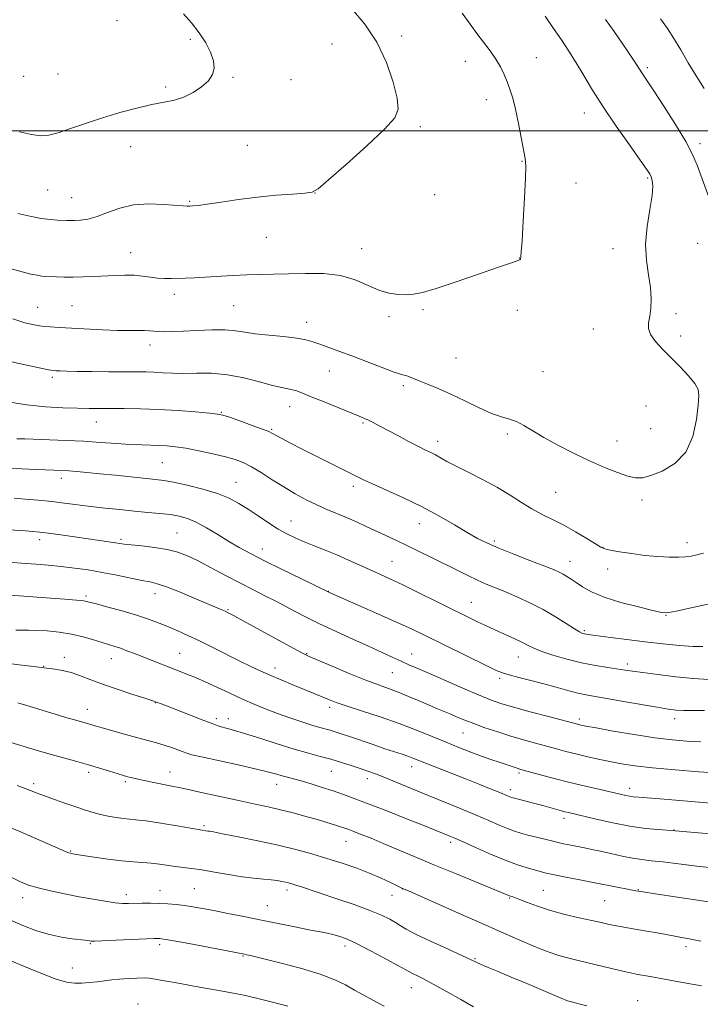
# Model space of a CAD drawing. Extents: x 2169800 to 2172700, y 347300 to 350200.
# Drawn here: x 2170570 to 2170803, y 348702 to 349038 of the extents above; entities that cross this region are included whole.
import ezdxf

# ---------------------------------------------------------------- set-up
doc = ezdxf.new("R2010")
doc.units = 0
doc.header["$MEASUREMENT"] = 0
for name, color, linetype, lineweight in [('32000', 7, 'Continuous', 0), ('DTM SPOT ELEVATION', 2, 'Continuous', 13), ('INDEX CONTOUR', 41, 'Continuous', 13), ('INTERMEDIATE CONTOUR', 44, 'Continuous', 0)]:
    doc.layers.add(name, color=color, linetype=linetype, lineweight=lineweight)

msp = doc.modelspace()

# ---------------------------------------------------------------- linework, layer by layer
at = {"layer": '32000', "flags": 128}
msp.add_lwpolyline([(2170000, 349000), (2172500, 349000)], dxfattribs=at)
at = {"layer": 'DTM SPOT ELEVATION'}
for p in [(2170603.57, 349037.61, 1306.62), (2170700.68, 349032.35, 1303.61), (2170628.59, 349031.25, 1306.18), (2170676.92, 349029.68, 1304.95), (2170746.71, 349025.03, 1301.26), (2170722.42, 349023.75, 1302.63), (2170784.59, 349021.55, 1297.71), (2170571.77, 349018.62, 1307.08), (2170583.47, 349019.46, 1307.05), (2170643.17, 349018.23, 1305.89), (2170620.17, 349014.96, 1306.25), (2170662.95, 349017.53, 1305.29), (2170729.66, 349010.65, 1302.54), (2170763.09, 349006.12, 1300.7), (2170707.12, 349001.48, 1303.73), (2170608.22, 348994.63, 1305.29), (2170648.03, 348995.05, 1305.12), (2170802.51, 348995.6, 1297.61), (2170741.85, 348989.56, 1302.06), (2170760.22, 348982.24, 1301.36), (2170784.69, 348983.88, 1300.17), (2170579.94, 348979.88, 1305.07), (2170671.1, 348978.78, 1303.99), (2170711.98, 348978.18, 1303.14), (2170588.07, 348977.22, 1304.81), (2170628.34, 348975.97, 1304.13), (2170654.59, 348963.64, 1303.09), (2170801.73, 348961.62, 1299), (2170608.26, 348958.41, 1302.77), (2170687.1, 348959.77, 1302.61), (2170772.81, 348959.77, 1300.51), (2170740.93, 348956.62, 1302.02), (2170623.18, 348944.17, 1301.55), (2170576.48, 348939.74, 1300.89), (2170588.23, 348940.41, 1301.02), (2170643.37, 348940.33, 1301.05), (2170707.98, 348938.95, 1301.81), (2170740.26, 348938.72, 1301.55), (2170794.31, 348937.68, 1299.71), (2170668.32, 348934.66, 1300.6), (2170696.36, 348936.56, 1301.69), (2170766.14, 348932.38, 1300.63), (2170795.91, 348929.98, 1299.58), (2170614.86, 348926.93, 1299.46), (2170719.24, 348922.49, 1301.02), (2170676.07, 348918.03, 1299.22), (2170748.99, 348917.88, 1300.88), (2170581.48, 348915.95, 1297.69), (2170701.26, 348913.02, 1299.7), (2170639.18, 348903.95, 1296.1), (2170662.45, 348905.87, 1297.31), (2170784.07, 348906.16, 1301.02), (2170596.56, 348900.71, 1295.28), (2170656.41, 348898.2, 1296.16), (2170687.56, 348900.3, 1297.81), (2170785.69, 348898.4, 1300.9), (2170713.02, 348894.07, 1298.5), (2170736.81, 348896.56, 1299.72), (2170774.17, 348894.15, 1300.69), (2170619.03, 348886.8, 1293.04), (2170584.55, 348881.44, 1291.48), (2170644.2, 348880.08, 1292.84), (2170684.27, 348878.69, 1295.63), (2170753.26, 348876.71, 1299.05), (2170782.75, 348874.09, 1299.62), (2170662.97, 348866.82, 1292.78), (2170706.78, 348865.95, 1295.31), (2170577.15, 348860.47, 1287.51), (2170604.97, 348860.59, 1288.26), (2170624.08, 348862.79, 1288.91), (2170732.32, 348860.04, 1296.29), (2170653.12, 348857.37, 1290.65), (2170769.45, 348857.85, 1298.04), (2170798.15, 348859.51, 1298.56), (2170697.44, 348853.16, 1292.91), (2170758.18, 348853.11, 1296.71), (2170771.01, 348850.47, 1297.48), (2170593.02, 348841.32, 1284.29), (2170616.57, 348842.09, 1285.38), (2170675.67, 348842.89, 1290.04), (2170641.5, 348836.61, 1286.14), (2170724.53, 348839.08, 1292.82), (2170790.91, 348834.73, 1295.93), (2170763.12, 348829.47, 1294.23), (2170585.62, 348820.4, 1280.47), (2170601.63, 348819.89, 1281.29), (2170624.95, 348821.67, 1282.9), (2170668.31, 348821.57, 1286.09), (2170704.09, 348821.43, 1288.72), (2170740.58, 348820.47, 1291.22), (2170578.53, 348817.3, 1280.06), (2170657.52, 348816.74, 1284.54), (2170777.75, 348818.04, 1292.4), (2170697.5, 348815.12, 1287.1), (2170734.12, 348813.23, 1289.69), (2170616.66, 348804.85, 1279.94), (2170676.2, 348803.31, 1283.59), (2170593.43, 348802.6, 1278.69), (2170637.44, 348799.41, 1280.32), (2170641.54, 348799.4, 1280.58), (2170761.37, 348799.28, 1288.38), (2170793.94, 348799.37, 1289.48), (2170721.71, 348794.49, 1285.14), (2170704.16, 348783.05, 1281.39), (2170593.96, 348781.06, 1275.61), (2170621.62, 348781.23, 1276.73), (2170676.71, 348781.47, 1279.13), (2170740.81, 348780.89, 1283.73), (2170575.08, 348777.19, 1274.35), (2170606.42, 348777.96, 1275.74), (2170658.12, 348776.96, 1277.33), (2170689.05, 348778.96, 1279.46), (2170737.87, 348775.16, 1282.45), (2170778.49, 348775.61, 1284.52), (2170633.28, 348762.86, 1274.23), (2170756.18, 348765.4, 1281.55), (2170793.69, 348761.4, 1282.04), (2170681.74, 348757.52, 1275.22), (2170717.5, 348757.18, 1277.63), (2170587.8, 348754.31, 1272.12), (2170606.75, 348739.32, 1270.49), (2170618.27, 348740.73, 1270.7), (2170629.96, 348741.44, 1270.97), (2170661.6, 348740.99, 1271.58), (2170697.39, 348739.14, 1273.19), (2170700.93, 348741.24, 1273.95), (2170749.12, 348740.78, 1276.92), (2170781.52, 348741.03, 1278.08), (2170571.39, 348738.33, 1269.42), (2170737.56, 348738.23, 1275.87), (2170770.02, 348737.32, 1277.05), (2170654.87, 348735.66, 1270.83), (2170594.51, 348722.66, 1267.88), (2170618.19, 348722.29, 1267.65), (2170681.4, 348721.82, 1269.55), (2170797.82, 348721.58, 1275.58), (2170646.59, 348718.38, 1267.88), (2170725.8, 348717.52, 1272.14), (2170588.34, 348714.34, 1266.86), (2170704.01, 348707.59, 1269.27), (2170781.26, 348703.18, 1272.84), (2170610.69, 348702.01, 1264.65)]:
    msp.add_point(p, dxfattribs=at)
at = {"layer": 'INDEX CONTOUR'}
for points in [[(2170568.014, 348935.812, 1300), (2170572.123, 348934.547, 1300), (2170575.272, 348933.79, 1300), (2170577.978, 348933.367, 1300), (2170580.736, 348933.12, 1300), (2170583.955, 348932.941, 1300), (2170588.027, 348932.732, 1300), (2170598.658, 348932.118, 1300), (2170603.752, 348931.895, 1300), (2170607.765, 348931.833, 1300), (2170610.757, 348931.862, 1300), (2170612.964, 348931.874, 1300), (2170614.643, 348931.787, 1300), (2170616.117, 348931.643, 1300), (2170617.726, 348931.514, 1300), (2170619.798, 348931.461, 1300), (2170622.572, 348931.505, 1300), (2170626.277, 348931.654, 1300), (2170630.964, 348931.89, 1300), (2170635.988, 348932.089, 1300), (2170640.532, 348932.098, 1300), (2170644.061, 348931.812, 1300), (2170647.179, 348931.325, 1300), (2170650.773, 348930.774, 1300), (2170655.42, 348930.271, 1300), (2170660.456, 348929.793, 1300), (2170664.902, 348929.287, 1300), (2170668.073, 348928.704, 1300), (2170670.436, 348928.008, 1300), (2170672.748, 348927.168, 1300), (2170679.279, 348924.869, 1300), (2170683.688, 348923.254, 1300), (2170688.749, 348921.304, 1300), (2170693.744, 348919.351, 1300), (2170697.796, 348917.811, 1300), (2170700.286, 348916.972, 1300), (2170701.621, 348916.624, 1300), (2170702.455, 348916.429, 1300), (2170703.381, 348916.096, 1300), (2170704.719, 348915.543, 1300), (2170706.721, 348914.73, 1300), (2170709.576, 348913.617, 1300), (2170713.225, 348912.136, 1300), (2170717.544, 348910.21, 1300), (2170722.341, 348907.861, 1300), (2170727.149, 348905.478, 1300), (2170731.429, 348903.545, 1300), (2170734.801, 348902.38, 1300), (2170737.505, 348901.637, 1300), (2170739.937, 348900.806, 1300), (2170742.481, 348899.472, 1300), (2170745.477, 348897.62, 1300), (2170749.25, 348895.329, 1300), (2170753.99, 348892.71, 1300), (2170759.338, 348889.98, 1300), (2170764.798, 348887.388, 1300), (2170769.915, 348885.151, 1300), (2170774.391, 348883.383, 1300), (2170777.968, 348882.163, 1300), (2170780.573, 348881.566, 1300), (2170782.871, 348881.633, 1300), (2170785.712, 348882.394, 1300), (2170789.638, 348883.926, 1300), (2170793.966, 348886.496, 1300), (2170797.704, 348890.419, 1300), (2170800.102, 348895.749, 1300), (2170801.369, 348901.5, 1300), (2170801.96, 348906.428, 1300), (2170802.199, 348909.657, 1300), (2170801.909, 348911.786, 1300), (2170800.785, 348913.78, 1300), (2170798.651, 348916.384, 1300), (2170795.816, 348919.45, 1300), (2170792.72, 348922.6, 1300), (2170789.777, 348925.523, 1300), (2170787.318, 348928.148, 1300), (2170785.649, 348930.467, 1300), (2170784.964, 348932.519, 1300), (2170784.998, 348934.53, 1300), (2170785.373, 348936.778, 1300), (2170785.745, 348939.494, 1300), (2170785.905, 348942.738, 1300), (2170785.679, 348946.525, 1300), (2170785.008, 348950.873, 1300), (2170784.281, 348955.797, 1300), (2170783.999, 348961.32, 1300), (2170784.491, 348967.319, 1300), (2170785.399, 348973.129, 1300), (2170786.186, 348977.939, 1300), (2170786.445, 348981.168, 1300), (2170786.273, 348983.112, 1300), (2170785.889, 348984.294, 1300), (2170785.387, 348985.291, 1300), (2170784.321, 348986.919, 1300), (2170782.122, 348990.054, 1300), (2170778.457, 348995.234, 1300), (2170773.973, 349001.661, 1300), (2170769.555, 349008.201, 1300), (2170765.896, 349013.945, 1300), (2170762.902, 349018.882, 1300), (2170760.284, 349023.227, 1300), (2170757.781, 349027.197, 1300), (2170755.252, 349031.028, 1300), (2170752.584, 349034.957, 1300), (2170749.716, 349039.133, 1300)], [(2170568.513, 348874.627, 1290), (2170572.206, 348874.35, 1290), (2170576.643, 348873.977, 1290), (2170581.282, 348873.523, 1290), (2170585.713, 348873.005, 1290), (2170594.605, 348871.863, 1290), (2170599.496, 348871.288, 1290), (2170604.556, 348870.742, 1290), (2170609.506, 348870.251, 1290), (2170614.1, 348869.829, 1290), (2170618.221, 348869.439, 1290), (2170621.79, 348869.037, 1290), (2170624.804, 348868.545, 1290), (2170627.602, 348867.768, 1290), (2170630.61, 348866.477, 1290), (2170634.124, 348864.546, 1290), (2170637.933, 348862.241, 1290), (2170641.699, 348859.924, 1290), (2170645.251, 348857.839, 1290), (2170649.092, 348855.747, 1290), (2170653.895, 348853.289, 1290), (2170659.984, 348850.275, 1290), (2170666.288, 348847.199, 1290), (2170676.319, 348842.349, 1290), (2170677.577, 348841.794, 1290), (2170686.167, 348838.041, 1290), (2170692.858, 348835.104, 1290), (2170699.206, 348832.279, 1290), (2170704.106, 348830.028, 1290), (2170708.267, 348828.033, 1290), (2170729.763, 348817.466, 1290), (2170732.987, 348815.909, 1290), (2170735.134, 348815.013, 1290), (2170737.399, 348814.324, 1290), (2170740.696, 348813.474, 1290), (2170744.804, 348812.444, 1290), (2170749.221, 348811.301, 1290), (2170753.501, 348810.123, 1290), (2170757.422, 348809.025, 1290), (2170760.817, 348808.128, 1290), (2170763.691, 348807.497, 1290), (2170766.732, 348806.961, 1290), (2170770.799, 348806.283, 1290), (2170776.39, 348805.314, 1290), (2170787.968, 348803.287, 1290), (2170791.709, 348802.678, 1290), (2170794.38, 348802.36, 1290), (2170796.968, 348802.23, 1290), (2170800.249, 348802.197, 1290), (2170804.137, 348802.216, 1290)], [(2170565.829, 348818.334, 1280), (2170571.127, 348817.629, 1280), (2170575.225, 348817.204, 1280), (2170577.664, 348816.936, 1280), (2170582.392, 348816.285, 1280), (2170584.963, 348815.845, 1280), (2170587.912, 348815.128, 1280), (2170591.096, 348814.059, 1280), (2170594.699, 348812.684, 1280), (2170598.988, 348811.077, 1280), (2170604.019, 348809.345, 1280), (2170609.032, 348807.711, 1280), (2170613.06, 348806.429, 1280), (2170615.515, 348805.636, 1280), (2170617.349, 348804.985, 1280), (2170619.889, 348804.012, 1280), (2170628.918, 348800.523, 1280), (2170633.248, 348798.836, 1280), (2170636.063, 348797.723, 1280), (2170637.77, 348797.07, 1280), (2170639.114, 348796.639, 1280), (2170640.792, 348796.197, 1280), (2170643.293, 348795.524, 1280), (2170647.061, 348794.407, 1280), (2170652.304, 348792.733, 1280), (2170658.294, 348790.794, 1280), (2170664.073, 348788.987, 1280), (2170668.903, 348787.603, 1280), (2170672.951, 348786.527, 1280), (2170676.607, 348785.544, 1280), (2170680.166, 348784.489, 1280), (2170683.544, 348783.409, 1280), (2170686.561, 348782.402, 1280), (2170689.161, 348781.512, 1280), (2170691.768, 348780.568, 1280), (2170694.929, 348779.341, 1280), (2170699.054, 348777.667, 1280), (2170709.527, 348773.345, 1280), (2170720.986, 348768.645, 1280), (2170726.152, 348766.495, 1280), (2170730.493, 348764.644, 1280), (2170734.037, 348763.119, 1280), (2170736.898, 348761.931, 1280), (2170739.236, 348761.062, 1280), (2170741.412, 348760.378, 1280), (2170743.831, 348759.713, 1280), (2170746.774, 348758.949, 1280), (2170750.009, 348758.14, 1280), (2170753.178, 348757.381, 1280), (2170756.001, 348756.749, 1280), (2170758.518, 348756.224, 1280), (2170763.143, 348755.322, 1280), (2170765.635, 348754.823, 1280), (2170768.593, 348754.187, 1280), (2170772.157, 348753.377, 1280), (2170775.973, 348752.521, 1280), (2170779.564, 348751.796, 1280), (2170782.662, 348751.316, 1280), (2170785.831, 348750.953, 1280), (2170789.84, 348750.519, 1280), (2170795.21, 348749.881, 1280), (2170801.448, 348749.125, 1280), (2170807.808, 348748.389, 1280)], [(2170567.5, 348745.297, 1270), (2170570.614, 348743.773, 1270), (2170573.419, 348742.635, 1270), (2170576.646, 348741.652, 1270), (2170580.823, 348740.643, 1270), (2170585.66, 348739.622, 1270), (2170590.665, 348738.649, 1270), (2170595.386, 348737.785, 1270), (2170599.556, 348737.085, 1270), (2170602.947, 348736.606, 1270), (2170605.463, 348736.378, 1270), (2170607.504, 348736.33, 1270), (2170612.152, 348736.412, 1270), (2170615.046, 348736.421, 1270), (2170618.042, 348736.37, 1270), (2170620.948, 348736.236, 1270), (2170623.776, 348736.009, 1270), (2170626.586, 348735.68, 1270), (2170629.481, 348735.237, 1270), (2170632.726, 348734.656, 1270), (2170636.631, 348733.909, 1270), (2170641.41, 348732.976, 1270), (2170646.915, 348731.887, 1270), (2170652.902, 348730.68, 1270), (2170664.855, 348728.225, 1270), (2170669.641, 348727.268, 1270), (2170673.007, 348726.644, 1270), (2170675.345, 348726.223, 1270), (2170677.249, 348725.821, 1270), (2170679.284, 348725.241, 1270), (2170681.907, 348724.241, 1270), (2170685.549, 348722.563, 1270), (2170690.372, 348720.109, 1270), (2170695.47, 348717.4, 1270), (2170699.669, 348715.111, 1270), (2170703.424, 348713.005, 1270), (2170704.408, 348712.49, 1270), (2170705.871, 348711.781, 1270), (2170708.165, 348710.637, 1270), (2170711.534, 348708.856, 1270), (2170716.03, 348706.361, 1270), (2170720.923, 348703.576, 1270), (2170725.291, 348701.054, 1270)]]:
    msp.add_polyline3d(points, dxfattribs=at)
at = {"layer": 'INTERMEDIATE CONTOUR'}
for points in [[(2170569.689, 348971.777, 1304), (2170573.878, 348970.844, 1304), (2170577.742, 348970.127, 1304), (2170580.847, 348969.716, 1304), (2170583.213, 348969.538, 1304), (2170586.312, 348969.438, 1304), (2170587.543, 348969.42, 1304), (2170589.03, 348969.44, 1304), (2170591.065, 348969.548, 1304), (2170593.666, 348969.915, 1304), (2170596.782, 348970.741, 1304), (2170600.381, 348972.107, 1304), (2170604.513, 348973.611, 1304), (2170609.245, 348974.733, 1304), (2170614.496, 348975.1, 1304), (2170619.582, 348974.933, 1304), (2170626.17, 348974.409, 1304), (2170627.518, 348974.353, 1304), (2170628.394, 348974.365, 1304), (2170629.455, 348974.407, 1304), (2170631.267, 348974.568, 1304), (2170634.369, 348974.967, 1304), (2170639.107, 348975.673, 1304), (2170645.036, 348976.54, 1304), (2170651.519, 348977.372, 1304), (2170657.908, 348978.012, 1304), (2170663.532, 348978.458, 1304), (2170667.712, 348978.748, 1304), (2170670.174, 348979.078, 1304), (2170672.27, 348980.256, 1304), (2170675.753, 348983.249, 1304), (2170681.744, 348988.573, 1304), (2170688.814, 348994.947, 1304), (2170694.896, 349000.638, 1304), (2170698.392, 349004.466, 1304), (2170699.569, 349007.439, 1304), (2170699.164, 349011.119, 1304), (2170697.781, 349016.629, 1304), (2170695.501, 349023.356, 1304), (2170692.279, 349030.248, 1304), (2170688.177, 349036.421, 1304), (2170683.706, 349041.642, 1304)], [(2170567.454, 348952.949, 1302), (2170571.265, 348951.875, 1302), (2170574.208, 348951.152, 1302), (2170576.376, 348950.71, 1302), (2170577.921, 348950.474, 1302), (2170579.236, 348950.361, 1302), (2170582.888, 348950.199, 1302), (2170585.557, 348950.116, 1302), (2170588.661, 348950.092, 1302), (2170592.076, 348950.164, 1302), (2170595.668, 348950.312, 1302), (2170602.836, 348950.677, 1302), (2170606.218, 348950.776, 1302), (2170609.384, 348950.71, 1302), (2170612.292, 348950.432, 1302), (2170614.961, 348950.06, 1302), (2170617.43, 348949.749, 1302), (2170619.75, 348949.616, 1302), (2170622.029, 348949.623, 1302), (2170626.981, 348949.764, 1302), (2170630.003, 348949.869, 1302), (2170633.686, 348950.056, 1302), (2170643.023, 348950.674, 1302), (2170647.89, 348950.926, 1302), (2170652.442, 348951.04, 1302), (2170657.007, 348951.092, 1302), (2170662.066, 348951.192, 1302), (2170667.913, 348951.368, 1302), (2170674.079, 348951.317, 1302), (2170679.907, 348950.655, 1302), (2170684.892, 348949.162, 1302), (2170692.897, 348945.595, 1302), (2170696.372, 348944.585, 1302), (2170699.538, 348944.158, 1302), (2170702.313, 348944.086, 1302), (2170704.8, 348944.231, 1302), (2170707.853, 348944.821, 1302), (2170712.504, 348946.175, 1302), (2170719.308, 348948.437, 1302), (2170726.901, 348951.068, 1302), (2170733.437, 348953.36, 1302), (2170737.521, 348954.774, 1302), (2170740.448, 348955.774, 1302), (2170740.896, 348955.971, 1302), (2170741.129, 348956.129, 1302), (2170741.237, 348956.266, 1302), (2170741.297, 348956.402, 1302), (2170741.369, 348956.719, 1302), (2170741.422, 348957.114, 1302), (2170741.547, 348958.675, 1302), (2170741.806, 348962.53, 1302), (2170742.221, 348969.243, 1302), (2170742.674, 348977.12, 1302), (2170743, 348983.904, 1302), (2170743.07, 348988.004, 1302), (2170742.852, 348990.524, 1302), (2170740.594, 349002.511, 1302), (2170739.587, 349007.382, 1302), (2170738.629, 349011.213, 1302), (2170737.698, 349014.191, 1302), (2170736.745, 349016.754, 1302), (2170735.709, 349019.275, 1302), (2170734.475, 349021.852, 1302), (2170732.924, 349024.516, 1302), (2170730.976, 349027.292, 1302), (2170726.435, 349033.198, 1302), (2170724.08, 349036.407, 1302), (2170721.34, 349040.209, 1302)], [(2170570.349, 348999.732, 1306), (2170574.401, 348998.75, 1306), (2170577.52, 348998.341, 1306), (2170580.273, 348998.556, 1306), (2170583.466, 348999.389, 1306), (2170587.71, 349000.793, 1306), (2170592.867, 349002.565, 1306), (2170598.6, 349004.454, 1306), (2170604.559, 349006.237, 1306), (2170610.326, 349007.782, 1306), (2170615.467, 349008.976, 1306), (2170619.682, 349009.794, 1306), (2170623.209, 349010.519, 1306), (2170626.423, 349011.52, 1306), (2170629.578, 349013.062, 1306), (2170632.466, 349015.006, 1306), (2170634.757, 349017.108, 1306), (2170636.189, 349019.201, 1306), (2170636.752, 349021.403, 1306), (2170636.502, 349023.903, 1306), (2170635.5, 349026.834, 1306), (2170633.843, 349030.085, 1306), (2170631.634, 349033.484, 1306), (2170629.012, 349036.857, 1306), (2170626.273, 349039.994, 1306)], [(2170803.944, 349014.465, 1296), (2170801.228, 349018.818, 1296), (2170798.554, 349023.266, 1296), (2170795.976, 349027.619, 1296), (2170793.593, 349031.576, 1296), (2170791.414, 349034.977, 1296), (2170789.109, 349038.239, 1296)], [(2170806.346, 348975.262, 1298), (2170801.566, 348988.316, 1298), (2170800.023, 348991.946, 1298), (2170797.679, 348996.406, 1298), (2170794.185, 349002.222, 1298), (2170790.235, 349008.435, 1298), (2170786.785, 349013.717, 1298), (2170784.556, 349017.078, 1298), (2170782.687, 349019.86, 1298), (2170780.909, 349022.656, 1298), (2170779.775, 349024.366, 1298), (2170778.164, 349026.745, 1298), (2170775.989, 349029.916, 1298), (2170773.257, 349033.862, 1298), (2170770.346, 349038.015, 1298)], [(2170565.072, 348921.804, 1298), (2170571.647, 348920.317, 1298), (2170577.043, 348919.154, 1298), (2170580.221, 348918.51, 1298), (2170581.794, 348918.253, 1298), (2170582.793, 348918.173, 1298), (2170584.149, 348918.094, 1298), (2170586.399, 348918.002, 1298), (2170589.98, 348917.915, 1298), (2170595.075, 348917.853, 1298), (2170600.838, 348917.814, 1298), (2170610.247, 348917.784, 1298), (2170613.389, 348917.75, 1298), (2170616.188, 348917.655, 1298), (2170619.163, 348917.485, 1298), (2170622.519, 348917.316, 1298), (2170626.385, 348917.249, 1298), (2170630.849, 348917.316, 1298), (2170635.841, 348917.274, 1298), (2170641.252, 348916.805, 1298), (2170646.89, 348915.723, 1298), (2170652.239, 348914.347, 1298), (2170656.698, 348913.122, 1298), (2170659.846, 348912.378, 1298), (2170663.504, 348911.687, 1298), (2170664.951, 348911.258, 1298), (2170666.872, 348910.51, 1298), (2170669.862, 348909.275, 1298), (2170674.225, 348907.485, 1298), (2170686.228, 348902.627, 1298), (2170687.999, 348901.896, 1298), (2170689.389, 348901.265, 1298), (2170690.996, 348900.462, 1298), (2170693.095, 348899.364, 1298), (2170699.378, 348896.013, 1298), (2170703.115, 348894.033, 1298), (2170706.443, 348892.302, 1298), (2170708.898, 348891.075, 1298), (2170710.705, 348890.195, 1298), (2170712.261, 348889.402, 1298), (2170716.197, 348887.22, 1298), (2170719.358, 348885.565, 1298), (2170723.655, 348883.426, 1298), (2170728.59, 348880.937, 1298), (2170733.486, 348878.288, 1298), (2170737.816, 348875.655, 1298), (2170741.648, 348873.175, 1298), (2170745.2, 348870.973, 1298), (2170748.679, 348869.105, 1298), (2170752.244, 348867.353, 1298), (2170756.046, 348865.426, 1298), (2170760.105, 348863.16, 1298), (2170763.933, 348860.882, 1298), (2170766.912, 348859.045, 1298), (2170768.696, 348857.963, 1298), (2170770.024, 348857.396, 1298), (2170771.906, 348856.97, 1298), (2170775.082, 348856.397, 1298), (2170779.228, 348855.737, 1298), (2170783.747, 348855.141, 1298), (2170788.105, 348854.73, 1298), (2170792.011, 348854.515, 1298), (2170795.23, 348854.484, 1298), (2170797.644, 348854.617, 1298), (2170799.588, 348854.899, 1298), (2170801.51, 348855.308, 1298), (2170803.769, 348855.849, 1298)], [(2170566.335, 348907.525, 1296), (2170572.813, 348906.532, 1296), (2170579.212, 348905.887, 1296), (2170585.121, 348905.536, 1296), (2170590.148, 348905.367, 1296), (2170594.103, 348905.282, 1296), (2170597.57, 348905.248, 1296), (2170606.016, 348905.245, 1296), (2170611.567, 348905.179, 1296), (2170617.777, 348904.971, 1296), (2170624.317, 348904.577, 1296), (2170630.391, 348904.101, 1296), (2170635.088, 348903.68, 1296), (2170637.872, 348903.383, 1296), (2170639.71, 348903.004, 1296), (2170641.947, 348902.265, 1296), (2170645.508, 348901.004, 1296), (2170649.653, 348899.516, 1296), (2170653.223, 348898.207, 1296), (2170655.395, 348897.36, 1296), (2170656.68, 348896.764, 1296), (2170659.85, 348895.025, 1296), (2170662.753, 348893.48, 1296), (2170666.805, 348891.386, 1296), (2170671.974, 348888.77, 1296), (2170685.15, 348882.161, 1296), (2170687.663, 348880.942, 1296), (2170690.811, 348879.514, 1296), (2170695.512, 348877.439, 1296), (2170701.343, 348874.79, 1296), (2170707.543, 348871.765, 1296), (2170713.44, 348868.58, 1296), (2170718.716, 348865.526, 1296), (2170723.141, 348862.913, 1296), (2170726.667, 348860.929, 1296), (2170729.972, 348859.287, 1296), (2170733.913, 348857.582, 1296), (2170739.022, 348855.537, 1296), (2170744.517, 348853.403, 1296), (2170749.288, 348851.562, 1296), (2170752.511, 348850.29, 1296), (2170754.505, 348849.436, 1296), (2170755.875, 348848.741, 1296), (2170757.151, 348847.977, 1296), (2170758.567, 348847.043, 1296), (2170760.283, 348845.861, 1296), (2170762.497, 348844.388, 1296), (2170765.564, 348842.699, 1296), (2170769.879, 348840.902, 1296), (2170775.545, 348839.117, 1296), (2170781.509, 348837.53, 1296), (2170786.427, 348836.343, 1296), (2170789.369, 348835.705, 1296), (2170791.058, 348835.551, 1296), (2170792.628, 348835.764, 1296), (2170794.96, 348836.231, 1296), (2170797.919, 348836.856, 1296), (2170809.989, 348839.513, 1296)], [(2170569.441, 348894.939, 1294), (2170572.133, 348894.866, 1294), (2170580.512, 348894.577, 1294), (2170586.184, 348894.362, 1294), (2170592.174, 348894.07, 1294), (2170597.994, 348893.698, 1294), (2170603.369, 348893.316, 1294), (2170608.087, 348893.011, 1294), (2170612, 348892.844, 1294), (2170618.063, 348892.691, 1294), (2170620.682, 348892.543, 1294), (2170623.523, 348892.236, 1294), (2170627.038, 348891.683, 1294), (2170631.471, 348890.84, 1294), (2170636.245, 348889.829, 1294), (2170640.579, 348888.814, 1294), (2170643.925, 348887.886, 1294), (2170646.681, 348886.84, 1294), (2170649.48, 348885.394, 1294), (2170652.808, 348883.367, 1294), (2170656.562, 348880.963, 1294), (2170660.494, 348878.482, 1294), (2170664.387, 348876.18, 1294), (2170668.165, 348874.124, 1294), (2170671.786, 348872.334, 1294), (2170675.227, 348870.805, 1294), (2170681.883, 348868.049, 1294), (2170685.259, 348866.574, 1294), (2170688.657, 348865.025, 1294), (2170695.322, 348861.922, 1294), (2170698.746, 348860.31, 1294), (2170702.501, 348858.513, 1294), (2170706.716, 348856.458, 1294), (2170711.17, 348854.258, 1294), (2170719.617, 348850.038, 1294), (2170723.298, 348848.221, 1294), (2170726.595, 348846.663, 1294), (2170729.57, 348845.364, 1294), (2170735.937, 348842.758, 1294), (2170739.993, 348841.041, 1294), (2170744.478, 348838.997, 1294), (2170749.017, 348836.685, 1294), (2170753.257, 348834.214, 1294), (2170756.905, 348831.89, 1294), (2170759.689, 348830.069, 1294), (2170761.444, 348828.998, 1294), (2170762.449, 348828.509, 1294), (2170763.094, 348828.325, 1294), (2170763.804, 348828.199, 1294), (2170765.156, 348828.011, 1294), (2170772.043, 348827.118, 1294), (2170777.57, 348826.416, 1294), (2170783.726, 348825.657, 1294), (2170789.905, 348824.934, 1294), (2170795.569, 348824.353, 1294), (2170800.195, 348824.02, 1294), (2170803.525, 348824.015, 1294)], [(2170566.296, 348884.756, 1292), (2170571.123, 348884.674, 1292), (2170575.967, 348884.497, 1292), (2170585.104, 348884.084, 1292), (2170587.184, 348883.955, 1292), (2170589.833, 348883.749, 1292), (2170593.293, 348883.442, 1292), (2170597.723, 348883.014, 1292), (2170603.087, 348882.465, 1292), (2170616.739, 348881.045, 1292), (2170619.516, 348880.681, 1292), (2170622.846, 348880.083, 1292), (2170627.515, 348879.095, 1292), (2170632.875, 348877.783, 1292), (2170637.92, 348876.277, 1292), (2170641.913, 348874.662, 1292), (2170645.173, 348872.889, 1292), (2170648.291, 348870.87, 1292), (2170651.706, 348868.58, 1292), (2170655.251, 348866.241, 1292), (2170658.61, 348864.136, 1292), (2170661.577, 348862.465, 1292), (2170664.391, 348861.094, 1292), (2170667.398, 348859.806, 1292), (2170670.858, 348858.42, 1292), (2170674.67, 348856.909, 1292), (2170678.644, 348855.28, 1292), (2170682.602, 348853.56, 1292), (2170686.412, 348851.838, 1292), (2170689.953, 348850.221, 1292), (2170693.228, 348848.742, 1292), (2170696.733, 348847.142, 1292), (2170701.086, 348845.088, 1292), (2170706.63, 348842.392, 1292), (2170712.599, 348839.448, 1292), (2170726.895, 348832.387, 1292), (2170728.931, 348831.399, 1292), (2170731.073, 348830.385, 1292), (2170733.524, 348829.264, 1292), (2170739.322, 348826.681, 1292), (2170741.917, 348825.462, 1292), (2170743.927, 348824.429, 1292), (2170745.892, 348823.459, 1292), (2170748.536, 348822.379, 1292), (2170752.377, 348821.082, 1292), (2170757.07, 348819.71, 1292), (2170762.059, 348818.47, 1292), (2170766.831, 348817.523, 1292), (2170771.065, 348816.842, 1292), (2170777.03, 348815.984, 1292), (2170779.524, 348815.612, 1292), (2170783.003, 348815.119, 1292), (2170788.156, 348814.437, 1292), (2170794.274, 348813.706, 1292), (2170800.3, 348813.117, 1292), (2170805.482, 348812.827, 1292)], [(2170561.383, 348864.217, 1288), (2170572.359, 348863.473, 1288), (2170574.891, 348863.288, 1288), (2170577.246, 348863.062, 1288), (2170580.237, 348862.694, 1288), (2170584.41, 348862.122, 1288), (2170603.015, 348859.463, 1288), (2170604.538, 348859.226, 1288), (2170606.07, 348859.009, 1288), (2170608.4, 348858.744, 1288), (2170612.047, 348858.368, 1288), (2170616.438, 348857.847, 1288), (2170620.733, 348857.154, 1288), (2170624.333, 348856.241, 1288), (2170627.634, 348854.981, 1288), (2170631.275, 348853.23, 1288), (2170635.705, 348850.921, 1288), (2170640.604, 348848.312, 1288), (2170645.461, 348845.747, 1288), (2170649.897, 348843.473, 1288), (2170654.058, 348841.375, 1288), (2170658.225, 348839.245, 1288), (2170662.644, 348836.92, 1288), (2170667.435, 348834.415, 1288), (2170672.682, 348831.79, 1288), (2170678.372, 348829.12, 1288), (2170684.106, 348826.532, 1288), (2170689.383, 348824.165, 1288), (2170693.816, 348822.133, 1288), (2170697.469, 348820.428, 1288), (2170700.516, 348819.023, 1288), (2170703.223, 348817.828, 1288), (2170706.212, 348816.546, 1288), (2170710.201, 348814.824, 1288), (2170721.554, 348809.845, 1288), (2170726.949, 348807.525, 1288), (2170731.026, 348805.88, 1288), (2170734.601, 348804.642, 1288), (2170738.878, 348803.381, 1288), (2170744.618, 348801.801, 1288), (2170750.805, 348800.138, 1288), (2170761.178, 348797.385, 1288), (2170761.918, 348797.217, 1288), (2170763.601, 348796.889, 1288), (2170767.105, 348796.246, 1288), (2170772.932, 348795.208, 1288), (2170780.067, 348793.994, 1288), (2170787.119, 348792.898, 1288), (2170793.028, 348792.148, 1288), (2170798.054, 348791.711, 1288), (2170802.79, 348791.487, 1288)], [(2170566.347, 348852.857, 1286), (2170572.546, 348852.357, 1286), (2170575.941, 348852.098, 1286), (2170580.074, 348851.763, 1286), (2170584.568, 348851.339, 1286), (2170589.125, 348850.812, 1286), (2170593.756, 348850.155, 1286), (2170598.556, 348849.341, 1286), (2170603.51, 348848.375, 1286), (2170612.058, 348846.606, 1286), (2170614.842, 348846.067, 1286), (2170617.293, 348845.478, 1286), (2170620.423, 348844.432, 1286), (2170624.886, 348842.68, 1286), (2170629.915, 348840.592, 1286), (2170639.312, 348836.584, 1286), (2170640.491, 348836.058, 1286), (2170641.543, 348835.551, 1286), (2170643.305, 348834.622, 1286), (2170646.679, 348832.79, 1286), (2170663.705, 348823.49, 1286), (2170666.94, 348821.76, 1286), (2170669.196, 348820.67, 1286), (2170672.147, 348819.393, 1286), (2170676.969, 348817.341, 1286), (2170682.841, 348814.874, 1286), (2170688.446, 348812.588, 1286), (2170692.8, 348810.922, 1286), (2170696.257, 348809.667, 1286), (2170699.507, 348808.455, 1286), (2170703.063, 348807.015, 1286), (2170706.721, 348805.463, 1286), (2170710.102, 348804.012, 1286), (2170712.925, 348802.819, 1286), (2170717.509, 348800.902, 1286), (2170719.726, 348799.957, 1286), (2170722.241, 348798.913, 1286), (2170725.327, 348797.716, 1286), (2170729.158, 348796.339, 1286), (2170733.494, 348794.877, 1286), (2170737.992, 348793.455, 1286), (2170742.352, 348792.173, 1286), (2170746.451, 348791.037, 1286), (2170753.583, 348789.114, 1286), (2170756.813, 348788.258, 1286), (2170760.17, 348787.408, 1286), (2170763.856, 348786.53, 1286), (2170767.768, 348785.652, 1286), (2170771.727, 348784.819, 1286), (2170775.711, 348784.061, 1286), (2170780.327, 348783.353, 1286), (2170786.336, 348782.652, 1286), (2170794.074, 348781.943, 1286), (2170802.166, 348781.297, 1286), (2170808.807, 348780.808, 1286)], [(2170564.183, 348841.742, 1284), (2170580.881, 348840.548, 1284), (2170585.82, 348840.182, 1284), (2170589.756, 348839.859, 1284), (2170592.223, 348839.583, 1284), (2170594.092, 348839.209, 1284), (2170596.566, 348838.554, 1284), (2170600.499, 348837.498, 1284), (2170605.344, 348836.162, 1284), (2170610.2, 348834.729, 1284), (2170614.368, 348833.346, 1284), (2170617.93, 348832.017, 1284), (2170621.172, 348830.708, 1284), (2170624.369, 348829.366, 1284), (2170627.795, 348827.853, 1284), (2170631.717, 348826.01, 1284), (2170636.271, 348823.759, 1284), (2170645.515, 348819.095, 1284), (2170649.291, 348817.243, 1284), (2170652.655, 348815.669, 1284), (2170656.05, 348814.162, 1284), (2170659.779, 348812.571, 1284), (2170663.601, 348810.977, 1284), (2170676.134, 348805.792, 1284), (2170678.33, 348804.97, 1284), (2170681.796, 348803.795, 1284), (2170687.04, 348802.099, 1284), (2170693.401, 348800.017, 1284), (2170699.921, 348797.756, 1284), (2170705.829, 348795.503, 1284), (2170711.092, 348793.344, 1284), (2170715.862, 348791.343, 1284), (2170720.262, 348789.551, 1284), (2170724.301, 348787.976, 1284), (2170727.96, 348786.616, 1284), (2170731.213, 348785.469, 1284), (2170734.007, 348784.523, 1284), (2170740.197, 348782.479, 1284), (2170741.004, 348782.235, 1284), (2170742.211, 348781.897, 1284), (2170748.071, 348780.296, 1284), (2170752.81, 348779.03, 1284), (2170758.126, 348777.665, 1284), (2170763.504, 348776.36, 1284), (2170768.461, 348775.205, 1284), (2170775.347, 348773.627, 1284), (2170777.215, 348773.21, 1284), (2170778.533, 348772.954, 1284), (2170779.779, 348772.785, 1284), (2170781.675, 348772.615, 1284), (2170790.27, 348771.925, 1284), (2170810.256, 348770.265, 1284)], [(2170569.069, 348829.668, 1282), (2170571.227, 348829.626, 1282), (2170573.412, 348829.619, 1282), (2170576.121, 348829.557, 1282), (2170579.69, 348829.359, 1282), (2170583.83, 348828.962, 1282), (2170588.087, 348828.308, 1282), (2170592.067, 348827.383, 1282), (2170595.589, 348826.345, 1282), (2170598.529, 348825.395, 1282), (2170602.791, 348824.074, 1282), (2170604.733, 348823.435, 1282), (2170606.956, 348822.623, 1282), (2170609.509, 348821.635, 1282), (2170628.507, 348814.201, 1282), (2170629.848, 348813.661, 1282), (2170631.345, 348813.01, 1282), (2170633.687, 348811.941, 1282), (2170641.801, 348808.199, 1282), (2170646.393, 348806.124, 1282), (2170650.57, 348804.309, 1282), (2170654.471, 348802.709, 1282), (2170658.407, 348801.202, 1282), (2170662.561, 348799.711, 1282), (2170666.613, 348798.333, 1282), (2170670.116, 348797.206, 1282), (2170672.757, 348796.424, 1282), (2170676.38, 348795.441, 1282), (2170678.035, 348794.948, 1282), (2170680.077, 348794.28, 1282), (2170682.896, 348793.322, 1282), (2170690.98, 348790.553, 1282), (2170695.038, 348789.18, 1282), (2170700.879, 348787.256, 1282), (2170702.869, 348786.58, 1282), (2170704.546, 348785.955, 1282), (2170709.178, 348784.105, 1282), (2170722.87, 348778.738, 1282), (2170727.426, 348776.927, 1282), (2170731.286, 348775.372, 1282), (2170734.214, 348774.178, 1282), (2170737.691, 348772.73, 1282), (2170738.16, 348772.561, 1282), (2170738.828, 348772.367, 1282), (2170746.649, 348770.347, 1282), (2170748.892, 348769.742, 1282), (2170755.313, 348767.972, 1282), (2170756.443, 348767.679, 1282), (2170757.617, 348767.392, 1282), (2170767.07, 348765.142, 1282), (2170772.769, 348763.872, 1282), (2170778.638, 348762.743, 1282), (2170783.916, 348761.986, 1282), (2170788.233, 348761.555, 1282), (2170794.041, 348761.141, 1282), (2170825.992, 348758.383, 1282)], [(2170569.715, 348804.796, 1278), (2170573.968, 348803.543, 1278), (2170582.493, 348800.958, 1278), (2170586.141, 348799.868, 1278), (2170589.056, 348799.014, 1278), (2170593.529, 348797.749, 1278), (2170596.114, 348796.977, 1278), (2170598.559, 348796.257, 1278), (2170602.194, 348795.212, 1278), (2170606.472, 348794.003, 1278), (2170610.641, 348792.855, 1278), (2170617.026, 348791.157, 1278), (2170619.63, 348790.398, 1278), (2170622.128, 348789.567, 1278), (2170624.371, 348788.748, 1278), (2170626.119, 348788.074, 1278), (2170627.374, 348787.606, 1278), (2170629.087, 348787.129, 1278), (2170632.447, 348786.356, 1278), (2170644.978, 348783.622, 1278), (2170651.176, 348782.225, 1278), (2170655.44, 348781.177, 1278), (2170658.122, 348780.439, 1278), (2170659.994, 348779.891, 1278), (2170661.749, 348779.414, 1278), (2170663.778, 348778.878, 1278), (2170666.396, 348778.147, 1278), (2170669.787, 348777.137, 1278), (2170673.604, 348775.949, 1278), (2170677.371, 348774.735, 1278), (2170680.823, 348773.57, 1278), (2170684.547, 348772.228, 1278), (2170689.341, 348770.407, 1278), (2170695.641, 348767.95, 1278), (2170702.421, 348765.273, 1278), (2170708.285, 348762.94, 1278), (2170712.192, 348761.371, 1278), (2170717.166, 348759.327, 1278), (2170718.872, 348758.597, 1278), (2170721.684, 348757.359, 1278), (2170725.981, 348755.447, 1278), (2170731.098, 348753.213, 1278), (2170736.105, 348751.132, 1278), (2170740.253, 348749.579, 1278), (2170743.51, 348748.511, 1278), (2170746.02, 348747.781, 1278), (2170748.014, 348747.241, 1278), (2170750.069, 348746.744, 1278), (2170752.848, 348746.139, 1278), (2170756.81, 348745.322, 1278), (2170761.593, 348744.364, 1278), (2170766.631, 348743.376, 1278), (2170771.395, 348742.464, 1278), (2170780.691, 348740.71, 1278), (2170783.029, 348740.312, 1278), (2170787.217, 348739.662, 1278), (2170802.49, 348737.362, 1278), (2170809.824, 348736.23, 1278)], [(2170565.854, 348791.764, 1276), (2170570.761, 348790.245, 1276), (2170576.011, 348788.677, 1276), (2170581.122, 348787.206, 1276), (2170585.723, 348785.931, 1276), (2170589.89, 348784.792, 1276), (2170593.817, 348783.689, 1276), (2170597.605, 348782.559, 1276), (2170601.004, 348781.502, 1276), (2170605.404, 348780.116, 1276), (2170606.48, 348779.798, 1276), (2170607.317, 348779.575, 1276), (2170608.32, 348779.328, 1276), (2170609.858, 348778.98, 1276), (2170612.288, 348778.461, 1276), (2170620.609, 348776.738, 1276), (2170626.329, 348775.532, 1276), (2170632.823, 348774.132, 1276), (2170645.634, 348771.358, 1276), (2170650.758, 348770.276, 1276), (2170655.166, 348769.331, 1276), (2170659.362, 348768.363, 1276), (2170663.709, 348767.256, 1276), (2170668.016, 348766.083, 1276), (2170671.949, 348764.961, 1276), (2170675.237, 348763.989, 1276), (2170677.856, 348763.188, 1276), (2170679.84, 348762.56, 1276), (2170681.302, 348762.078, 1276), (2170682.658, 348761.593, 1276), (2170684.398, 348760.927, 1276), (2170686.924, 348759.934, 1276), (2170690.28, 348758.582, 1276), (2170694.417, 348756.87, 1276), (2170705.033, 348752.371, 1276), (2170711.672, 348749.586, 1276), (2170719.097, 348746.526, 1276), (2170737.556, 348739.002, 1276), (2170739.018, 348738.469, 1276), (2170740.685, 348737.817, 1276), (2170743.388, 348736.742, 1276), (2170747.041, 348735.388, 1276), (2170751.47, 348733.962, 1276), (2170756.416, 348732.643, 1276), (2170761.329, 348731.494, 1276), (2170765.578, 348730.552, 1276), (2170768.784, 348729.826, 1276), (2170771.563, 348729.213, 1276), (2170774.781, 348728.581, 1276), (2170779.015, 348727.839, 1276), (2170783.68, 348727.052, 1276), (2170787.902, 348726.327, 1276), (2170791.029, 348725.744, 1276), (2170795.153, 348724.913, 1276), (2170799.464, 348724.123, 1276), (2170802.819, 348723.44, 1276)], [(2170569.52, 348776.609, 1274), (2170572.273, 348775.563, 1274), (2170576.335, 348773.972, 1274), (2170578.811, 348773.047, 1274), (2170582.223, 348771.826, 1274), (2170586.122, 348770.462, 1274), (2170589.837, 348769.178, 1274), (2170592.871, 348768.151, 1274), (2170595.439, 348767.352, 1274), (2170597.921, 348766.707, 1274), (2170600.592, 348766.155, 1274), (2170603.276, 348765.706, 1274), (2170605.683, 348765.386, 1274), (2170610.032, 348764.951, 1274), (2170613.479, 348764.5, 1274), (2170618.524, 348763.72, 1274), (2170624.109, 348762.804, 1274), (2170634.624, 348761.065, 1274), (2170635.183, 348760.985, 1274), (2170636.557, 348760.747, 1274), (2170639.638, 348760.166, 1274), (2170644.967, 348759.119, 1274), (2170651.676, 348757.745, 1274), (2170658.545, 348756.243, 1274), (2170664.624, 348754.771, 1274), (2170670.043, 348753.3, 1274), (2170675.207, 348751.754, 1274), (2170680.395, 348750.083, 1274), (2170685.416, 348748.346, 1274), (2170689.958, 348746.626, 1274), (2170693.753, 348745.014, 1274), (2170696.723, 348743.623, 1274), (2170700.102, 348741.945, 1274), (2170700.766, 348741.63, 1274), (2170701.565, 348741.284, 1274), (2170703.074, 348740.618, 1274), (2170721.179, 348732.549, 1274), (2170729.173, 348729.008, 1274), (2170735.823, 348726.094, 1274), (2170741.084, 348723.821, 1274), (2170745.231, 348722.054, 1274), (2170748.548, 348720.669, 1274), (2170751.368, 348719.573, 1274), (2170754.037, 348718.683, 1274), (2170756.873, 348717.908, 1274), (2170760.076, 348717.136, 1274), (2170763.818, 348716.248, 1274), (2170772.803, 348714.03, 1274), (2170777.279, 348712.986, 1274), (2170781.351, 348712.15, 1274), (2170785.516, 348711.391, 1274), (2170790.456, 348710.522, 1274), (2170796.561, 348709.418, 1274), (2170803.058, 348708.208, 1274)], [(2170566.179, 348762.644, 1272), (2170570.379, 348760.866, 1272), (2170575.086, 348758.846, 1272), (2170586.266, 348753.996, 1272), (2170587.141, 348753.655, 1272), (2170587.668, 348753.49, 1272), (2170588.038, 348753.411, 1272), (2170588.506, 348753.328, 1272), (2170591.904, 348752.78, 1272), (2170595.763, 348752.172, 1272), (2170600.496, 348751.474, 1272), (2170605.171, 348750.879, 1272), (2170609.068, 348750.524, 1272), (2170612.307, 348750.316, 1272), (2170615.218, 348750.108, 1272), (2170618.068, 348749.787, 1272), (2170623.569, 348749.01, 1272), (2170629.052, 348748.312, 1272), (2170632.546, 348747.788, 1272), (2170636.9, 348747.037, 1272), (2170641.686, 348746.197, 1272), (2170646.314, 348745.457, 1272), (2170650.297, 348744.961, 1272), (2170653.578, 348744.647, 1272), (2170656.205, 348744.41, 1272), (2170658.244, 348744.164, 1272), (2170659.819, 348743.901, 1272), (2170661.07, 348743.637, 1272), (2170662.151, 348743.372, 1272), (2170663.274, 348743.056, 1272), (2170664.663, 348742.619, 1272), (2170666.568, 348741.989, 1272), (2170678.627, 348737.954, 1272), (2170684.484, 348735.946, 1272), (2170689.831, 348733.997, 1272), (2170693.857, 348732.335, 1272), (2170696.682, 348730.964, 1272), (2170698.662, 348729.824, 1272), (2170700.241, 348728.811, 1272), (2170702.221, 348727.623, 1272), (2170705.498, 348725.912, 1272), (2170710.566, 348723.494, 1272), (2170716.32, 348720.838, 1272), (2170721.258, 348718.575, 1272), (2170726.128, 348716.305, 1272), (2170727.806, 348715.556, 1272), (2170730.258, 348714.523, 1272), (2170733.686, 348713.097, 1272), (2170738.119, 348711.241, 1272), (2170743.407, 348709.001, 1272), (2170755.419, 348703.873, 1272), (2170756.52, 348703.415, 1272), (2170756.947, 348703.262, 1272), (2170757.305, 348703.164, 1272), (2170758.667, 348702.827, 1272), (2170759.938, 348702.5, 1272), (2170761.67, 348702.029, 1272), (2170763.872, 348701.397, 1272)], [(2170566.238, 348731.057, 1268), (2170571.405, 348728.825, 1268), (2170576.115, 348727.046, 1268), (2170580.499, 348725.727, 1268), (2170584.614, 348724.856, 1268), (2170588.217, 348724.328, 1268), (2170592.731, 348723.814, 1268), (2170593.677, 348723.679, 1268), (2170594.177, 348723.588, 1268), (2170594.658, 348723.529, 1268), (2170595.851, 348723.524, 1268), (2170598.564, 348723.608, 1268), (2170603.218, 348723.795, 1268), (2170616.25, 348724.347, 1268), (2170617.592, 348724.389, 1268), (2170618.168, 348724.387, 1268), (2170618.757, 348724.338, 1268), (2170620.268, 348724.097, 1268), (2170623.644, 348723.486, 1268), (2170629.359, 348722.417, 1268), (2170647.124, 348719.039, 1268), (2170647.859, 348718.88, 1268), (2170649.596, 348718.476, 1268), (2170653.204, 348717.611, 1268), (2170659.144, 348716.15, 1268), (2170666.237, 348714.281, 1268), (2170672.896, 348712.272, 1268), (2170677.911, 348710.347, 1268), (2170681.587, 348708.535, 1268), (2170684.608, 348706.822, 1268), (2170687.589, 348705.159, 1268), (2170690.868, 348703.375, 1268), (2170694.711, 348701.266, 1268)], [(2170565.731, 348717.423, 1266), (2170573.377, 348714.329, 1266), (2170579.82, 348711.665, 1266), (2170582.449, 348710.649, 1266), (2170584.753, 348709.897, 1266), (2170586.915, 348709.407, 1266), (2170589.149, 348709.168, 1266), (2170591.61, 348709.161, 1266), (2170594.21, 348709.328, 1266), (2170596.799, 348709.603, 1266), (2170601.782, 348710.248, 1266), (2170604.469, 348710.54, 1266), (2170607.42, 348710.769, 1266), (2170610.329, 348710.911, 1266), (2170612.797, 348710.948, 1266), (2170614.557, 348710.866, 1266), (2170615.906, 348710.685, 1266), (2170617.281, 348710.43, 1266), (2170619.042, 348710.119, 1266), (2170621.26, 348709.738, 1266), (2170623.934, 348709.264, 1266), (2170630.535, 348708.033, 1266), (2170634.313, 348707.35, 1266), (2170638.331, 348706.656, 1266), (2170642.656, 348705.878, 1266), (2170647.388, 348704.925, 1266), (2170652.51, 348703.746, 1266), (2170657.548, 348702.475, 1266), (2170661.914, 348701.29, 1266)]]:
    msp.add_polyline3d(points, dxfattribs=at)

doc.saveas('drawing.dxf')
